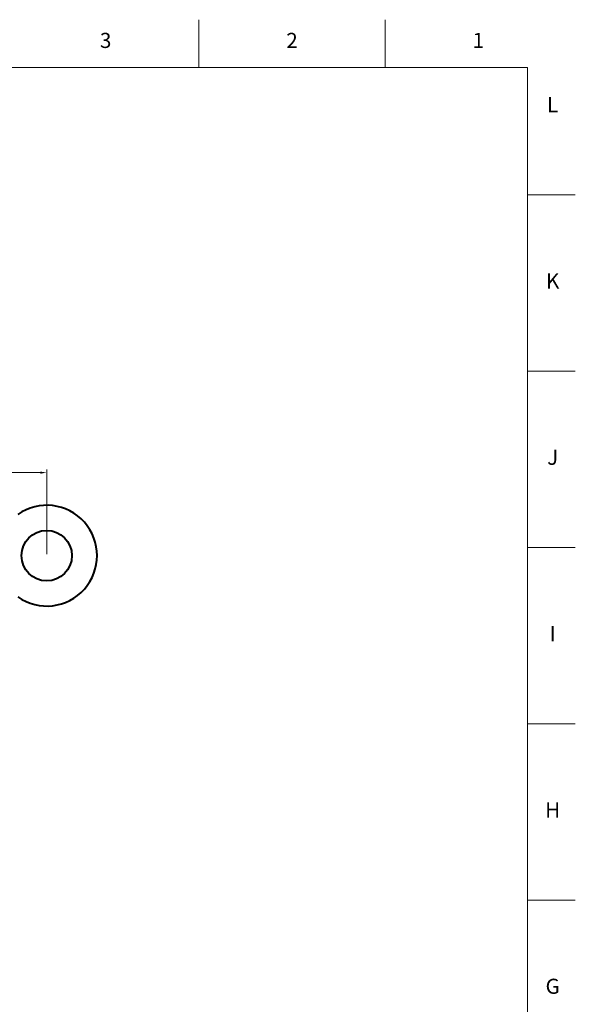
# Model space of a CAD drawing. Units: millimetres. Extents: x 2 to 1189, y 1 to 840.
# Drawn here: x 968 to 1189, y 449 to 840 of the extents above; entities that cross this region are included whole.
import ezdxf

# ---------------------------------------------------------------- set-up
doc = ezdxf.new("R2010")
doc.units = ezdxf.units.MM
doc.header["$LTSCALE"] = 12.7
doc.header["$PDMODE"] = 33
doc.header["$PDSIZE"] = 1
for name, color, linetype, lineweight in [('ANNOTATION_TEXT', 7, 'Continuous', 25), ('BORDER_FRAME', 7, 'Continuous', 15), ('BORDER_ZONES', 7, 'Continuous', 15), ('Visible', 7, 'Continuous', 40)]:
    doc.layers.add(name, color=color, linetype=linetype, lineweight=lineweight)
doc.styles.add('Onshape-Standard', font='NotoSans-Regular.ttf')
doc.styles.add('Onshape-Standard-Dimension', font='txt')
doc.dimstyles.new('Onshape-ISO-25$0', dxfattribs={"dimtxt": 3.5, "dimasz": 2.5, "dimexe": 1.25, "dimexo": 0.625, "dimtad": 1, "dimtxsty": 'Onshape-Standard-Dimension', "dimcen": 2.5, "dimclrd": 7, "dimclre": 7, "dimclrt": 7, "dimadec": 1, "dimazin": 0, "dimtfac": 1, "dimtmove": 0, "dimatfit": 3, "dimfxl": 0, "dimlwd": 13, "dimlwe": 13, "dimarcsym": 0})

# ---------------------------------------------------------------- blocks, each defined once
blk = doc.blocks.new('*D4')
at = {"layer": 'ANNOTATION_TEXT', "color": 7, "lineweight": 13}
for p, q in [((909.04, 636.55), (909.04, 661.44)), ((979.09, 627.85), (979.09, 661.44)), ((911.54, 660.19), (976.59, 660.19))]:
    blk.add_line(p, q, dxfattribs=at)
at = {"layer": 'ANNOTATION_TEXT', "color": 7}
for points in [[(911.54, 660.6), (911.54, 659.77), (909.04, 660.19)], [(976.59, 659.77), (976.59, 660.6), (979.09, 660.19)]]:
    blk.add_solid(points, dxfattribs=at)
at = {"layer": 'Defpoints', "color": 0}
for p in [(979.09, 660.19), (909.04, 635.93), (979.09, 627.23)]:
    blk.add_point(p, dxfattribs=at)
at = {"layer": 'ANNOTATION_TEXT', "color": 7, "insert": (958.06, 662.9), "char_height": 3.5, "attachment_point": 5, "style": 'Onshape-Standard-Dimension'}
blk.add_mtext('70,05', dxfattribs=at)

msp = doc.modelspace()

# ---------------------------------------------------------------- linework, layer by layer
at = {"layer": 'BORDER_FRAME'}
for p, q in [((21, 821), (1170, 821)), ((1170, 821), (1170, 20))]:
    msp.add_line(p, q, dxfattribs=at)
at = {"layer": 'BORDER_ZONES'}
for p, q in [((1039.5, 821), (1039.5, 840)), ((1113.5, 821), (1113.5, 840)), ((1170, 770.5), (1189, 770.5)), ((1170, 700.5), (1189, 700.5)), ((1170, 630.5), (1189, 630.5)), ((1170, 560.5), (1189, 560.5)), ((1170, 490.5), (1189, 490.5))]:
    msp.add_line(p, q, dxfattribs=at)
at = {"layer": 'Visible'}
msp.add_circle((979.09, 627.227), 10, dxfattribs=at)
msp.add_arc((979.09, 627.227), 20, 235.05761, 124.94239, dxfattribs=at)

# ---------------------------------------------------------------- texts
at = {"layer": 'BORDER_ZONES', "char_height": 6, "attachment_point": 5, "style": 'Onshape-Standard'}
for s, insert in [('3', (1002.5, 831)), ('2', (1076.5, 831)), ('1', (1150.5, 831)), ('L', (1180, 805.5)), ('K', (1180, 735.5)), ('J', (1180, 665.5)), ('I', (1180, 595.5)), ('H', (1180, 525.5)), ('G', (1180, 455.5))]:
    msp.add_mtext(s, dxfattribs=dict(at, insert=insert))

# ---------------------------------------------------------------- dimensions: what is measured, and where the dimension line sits
at = {"layer": 'ANNOTATION_TEXT'}
dim = msp.add_linear_dim(base=(979.09, 660.187), p1=(909.04, 635.926, -4.498), p2=(979.09, 627.227, -16.23), dimstyle='Onshape-ISO-25$0', override={"dimlfac": 1, "dimpost": ''}, dxfattribs=at)
dim.commit()
dim.dimension.update_dxf_attribs({"geometry": '*D4', "text_midpoint": (958.061, 660.187), "dimtype": 160})

doc.saveas('drawing.dxf')
